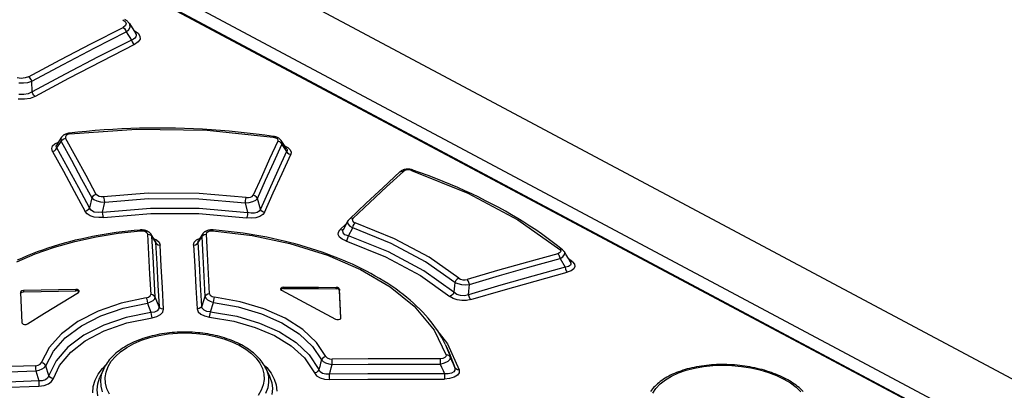
# Model space of a CAD drawing. Units: millimetres. Extents: x 0 to 841, y 0 to 594.
# Drawn here: x 704 to 734, y 204 to 215 of the extents above; entities that cross this region are included whole.
import ezdxf

# ---------------------------------------------------------------- set-up
doc = ezdxf.new("R2010")
doc.units = ezdxf.units.MM
doc.header["$LTSCALE"] = 46.255
doc.layers.get('0').update_dxf_attribs({"linetype": 'CONTINUOUS'})

msp = doc.modelspace()

# ---------------------------------------------------------------- linework, layer by layer
at = {"color": 7, "linetype": 'CONTINUOUS'}
for p, q in [((773.386, 183.452), (687.794, 229.016)), ((733.003, 203), (685.845, 228.105)), ((685.644, 227.797), (732.001, 203.119)), ((707.002, 215.274), (706.986, 215.283)), ((707.019, 215.263), (707.002, 215.274)), ((707.036, 215.252), (707.019, 215.263)), ((707.051, 215.24), (707.036, 215.252)), ((707.066, 215.229), (707.051, 215.24)), ((707.079, 215.217), (707.066, 215.229)), ((707.092, 215.204), (707.079, 215.217)), ((707.103, 215.192), (707.092, 215.204)), ((707.113, 215.179), (707.103, 215.192)), ((707.122, 215.167), (707.113, 215.179)), ((707.127, 215.16), (707.122, 215.167)), ((707.126, 215.161), (707.316, 214.865)), ((707.026, 214.903), (707.189, 214.65)), ((707.316, 214.865), (707.316, 214.865)), ((707.189, 214.65), (706.164, 214.129)), ((706.164, 214.129), (705.138, 213.594)), ((705.138, 213.594), (704.111, 213.045)), ((704.111, 213.045), (704.102, 213.376)), ((705.128, 211.728), (705.113, 211.721)), ((705.143, 211.735), (705.128, 211.728)), ((705.158, 211.742), (705.143, 211.735)), ((705.175, 211.747), (705.158, 211.742)), ((705.192, 211.753), (705.175, 211.747)), ((705.209, 211.757), (705.192, 211.753)), ((705.226, 211.761), (705.209, 211.757)), ((705.244, 211.764), (705.226, 211.761)), ((705.258, 211.766), (705.244, 211.764)), ((705.525, 211.796), (705.258, 211.765)), ((705.796, 211.823), (705.525, 211.796)), ((706.068, 211.848), (705.796, 211.823)), ((706.342, 211.869), (706.068, 211.848)), ((706.616, 211.887), (706.342, 211.869)), ((706.891, 211.901), (706.616, 211.887)), ((707.167, 211.912), (706.891, 211.901)), ((707.444, 211.921), (707.167, 211.912)), ((707.721, 211.926), (707.444, 211.921)), ((707.999, 211.927), (707.721, 211.926)), ((708.277, 211.926), (707.999, 211.927)), ((708.555, 211.921), (708.277, 211.926)), ((708.834, 211.913), (708.555, 211.921)), ((709.112, 211.903), (708.834, 211.913)), ((709.39, 211.888), (709.112, 211.903)), ((709.668, 211.871), (709.39, 211.888)), ((709.946, 211.851), (709.668, 211.871)), ((710.223, 211.828), (709.946, 211.851)), ((710.499, 211.802), (710.223, 211.828)), ((710.775, 211.772), (710.499, 211.802)), ((711.05, 211.74), (710.775, 211.772)), ((711.324, 211.705), (711.05, 211.74)), ((705.024, 211.64), (704.876, 211.417)), ((705.027, 211.645), (705.024, 211.64)), ((705.035, 211.656), (705.027, 211.645)), ((705.044, 211.666), (705.035, 211.656)), ((705.054, 211.676), (705.044, 211.666)), ((705.064, 211.686), (705.054, 211.676)), ((705.075, 211.695), (705.064, 211.686)), ((705.087, 211.704), (705.075, 211.695)), ((705.1, 211.713), (705.087, 211.704)), ((705.113, 211.721), (705.1, 211.713)), ((711.594, 211.667), (711.324, 211.705)), ((711.609, 211.665), (711.594, 211.667)), ((711.627, 211.662), (711.609, 211.665)), ((711.644, 211.658), (711.627, 211.662)), ((711.661, 211.653), (711.644, 211.658)), ((711.678, 211.648), (711.661, 211.653)), ((711.695, 211.642), (711.678, 211.648)), ((711.711, 211.635), (711.695, 211.642)), ((711.726, 211.628), (711.711, 211.635)), ((711.741, 211.621), (711.726, 211.628)), ((711.755, 211.612), (711.741, 211.621)), ((711.768, 211.603), (711.755, 211.612)), ((711.781, 211.594), (711.768, 211.603)), ((711.793, 211.584), (711.781, 211.594)), ((711.803, 211.574), (711.793, 211.584)), ((711.813, 211.564), (711.803, 211.574)), ((711.822, 211.554), (711.813, 211.564)), ((711.83, 211.543), (711.822, 211.554)), ((711.834, 211.537), (711.83, 211.543)), ((711.997, 211.293), (711.834, 211.537)), ((715.506, 210.568), (714.985, 210.09)), ((715.515, 210.576), (715.506, 210.568)), ((715.527, 210.586), (715.515, 210.576)), ((715.539, 210.594), (715.527, 210.586)), ((715.552, 210.603), (715.539, 210.594)), ((715.566, 210.611), (715.552, 210.603)), ((715.581, 210.618), (715.566, 210.611)), ((715.596, 210.624), (715.581, 210.618)), ((715.611, 210.63), (715.596, 210.624)), ((715.627, 210.635), (715.611, 210.63)), ((715.643, 210.64), (715.627, 210.635)), ((715.658, 210.644), (715.643, 210.64)), ((715.674, 210.647), (715.658, 210.644)), ((715.69, 210.649), (715.674, 210.647)), ((715.706, 210.651), (715.69, 210.649)), ((715.722, 210.653), (715.706, 210.651)), ((715.738, 210.654), (715.722, 210.653)), ((715.754, 210.654), (715.738, 210.654)), ((715.77, 210.654), (715.754, 210.654)), ((715.787, 210.653), (715.77, 210.654)), ((715.802, 210.651), (715.787, 210.653)), ((715.818, 210.65), (715.802, 210.651)), ((715.834, 210.647), (715.818, 210.65)), ((715.85, 210.644), (715.834, 210.647)), ((715.866, 210.641), (715.85, 210.644)), ((715.882, 210.637), (715.866, 210.641)), ((715.898, 210.632), (715.882, 210.637)), ((715.911, 210.628), (715.898, 210.632)), ((716.148, 210.544), (715.911, 210.628)), ((716.384, 210.457), (716.148, 210.544)), ((716.618, 210.367), (716.384, 210.457)), ((716.849, 210.276), (716.618, 210.367)), ((717.076, 210.182), (716.849, 210.276)), ((714.985, 210.09), (714.463, 209.603)), ((717.301, 210.086), (717.076, 210.182)), ((717.522, 209.987), (717.301, 210.086)), ((717.74, 209.887), (717.522, 209.987)), ((714.463, 209.603), (713.942, 209.11)), ((717.954, 209.785), (717.74, 209.887)), ((718.165, 209.68), (717.954, 209.785)), ((718.372, 209.574), (718.165, 209.68)), ((718.576, 209.465), (718.372, 209.574)), ((718.776, 209.355), (718.576, 209.465)), ((718.971, 209.243), (718.776, 209.355)), ((713.897, 209.053), (713.75, 208.781)), ((713.901, 209.06), (713.897, 209.053)), ((713.908, 209.071), (713.901, 209.06)), ((713.916, 209.081), (713.908, 209.071)), ((713.924, 209.092), (713.916, 209.081)), ((713.934, 209.102), (713.924, 209.092)), ((713.942, 209.11), (713.934, 209.102)), ((719.164, 209.129), (718.971, 209.243)), ((719.352, 209.013), (719.164, 209.129)), ((719.536, 208.896), (719.352, 209.013)), ((706.713, 208.692), (706.529, 208.665)), ((706.898, 208.716), (706.713, 208.692)), ((707.084, 208.737), (706.898, 208.716)), ((707.27, 208.756), (707.084, 208.737)), ((707.454, 208.772), (707.27, 208.756)), ((707.469, 208.773), (707.454, 208.772)), ((707.487, 208.774), (707.469, 208.773)), ((707.505, 208.774), (707.487, 208.774)), ((707.522, 208.773), (707.505, 208.774)), ((707.54, 208.772), (707.522, 208.773)), ((707.557, 208.77), (707.54, 208.772)), ((707.574, 208.768), (707.557, 208.77)), ((707.59, 208.765), (707.574, 208.768)), ((707.607, 208.762), (707.59, 208.765)), ((707.623, 208.757), (707.607, 208.762)), ((707.639, 208.752), (707.623, 208.757)), ((707.656, 208.747), (707.639, 208.752)), ((707.671, 208.741), (707.656, 208.747)), ((707.686, 208.734), (707.671, 208.741)), ((707.7, 208.726), (707.686, 208.734)), ((707.714, 208.719), (707.7, 208.726)), ((707.726, 208.71), (707.714, 208.719)), ((707.739, 208.702), (707.726, 208.71)), ((707.75, 208.692), (707.739, 208.702)), ((707.761, 208.682), (707.75, 208.692)), ((707.772, 208.672), (707.761, 208.682)), ((709.424, 208.683), (709.415, 208.673)), ((709.435, 208.693), (709.424, 208.683)), ((709.446, 208.702), (709.435, 208.693)), ((709.458, 208.711), (709.446, 208.702)), ((709.47, 208.719), (709.458, 208.711)), ((709.483, 208.727), (709.47, 208.719)), ((709.497, 208.734), (709.483, 208.727)), ((709.511, 208.741), (709.497, 208.734)), ((709.527, 208.748), (709.511, 208.741)), ((709.542, 208.753), (709.527, 208.748)), ((709.558, 208.758), (709.542, 208.753)), ((709.574, 208.763), (709.558, 208.758)), ((709.59, 208.766), (709.574, 208.763)), ((709.607, 208.769), (709.59, 208.766)), ((709.624, 208.772), (709.607, 208.769)), ((709.641, 208.773), (709.624, 208.772)), ((709.658, 208.774), (709.641, 208.773)), ((709.675, 208.775), (709.658, 208.774)), ((709.692, 208.775), (709.675, 208.775)), ((709.709, 208.775), (709.692, 208.775)), ((709.724, 208.774), (709.709, 208.775)), ((709.908, 208.758), (709.724, 208.774)), ((710.094, 208.74), (709.908, 208.758)), ((710.28, 208.72), (710.094, 208.74)), ((710.466, 208.697), (710.28, 208.72)), ((710.651, 208.672), (710.466, 208.697)), ((719.716, 208.777), (719.536, 208.896)), ((719.891, 208.656), (719.716, 208.777)), ((705.274, 208.409), (705.102, 208.362)), ((705.448, 208.453), (705.274, 208.409)), ((705.624, 208.494), (705.448, 208.453)), ((705.803, 208.534), (705.624, 208.494)), ((705.982, 208.57), (705.803, 208.534)), ((706.163, 208.605), (705.982, 208.57)), ((706.346, 208.636), (706.163, 208.605)), ((706.529, 208.665), (706.346, 208.636)), ((707.781, 208.661), (707.772, 208.672)), ((707.789, 208.651), (707.781, 208.661)), ((707.797, 208.639), (707.789, 208.651)), ((707.8, 208.635), (707.797, 208.639)), ((707.923, 208.436), (707.8, 208.634)), ((709.39, 208.64), (709.271, 208.446)), ((709.398, 208.652), (709.39, 208.64)), ((709.406, 208.662), (709.398, 208.652)), ((709.415, 208.673), (709.406, 208.662)), ((710.835, 208.644), (710.651, 208.672)), ((711.018, 208.614), (710.835, 208.644)), ((711.201, 208.582), (711.018, 208.614)), ((711.382, 208.547), (711.201, 208.582)), ((711.562, 208.511), (711.382, 208.547)), ((711.74, 208.472), (711.562, 208.511)), ((711.917, 208.431), (711.74, 208.472)), ((712.091, 208.388), (711.917, 208.431)), ((712.265, 208.342), (712.091, 208.388)), ((720.063, 208.533), (719.891, 208.656)), ((720.23, 208.409), (720.063, 208.533)), ((720.393, 208.283), (720.23, 208.409)), ((704.274, 208.095), (704.115, 208.034)), ((704.435, 208.153), (704.274, 208.095)), ((704.599, 208.209), (704.435, 208.153)), ((704.764, 208.262), (704.599, 208.209)), ((704.932, 208.314), (704.764, 208.262)), ((705.102, 208.362), (704.932, 208.314)), ((712.436, 208.295), (712.265, 208.342)), ((712.606, 208.246), (712.436, 208.295)), ((712.773, 208.194), (712.606, 208.246)), ((712.939, 208.14), (712.773, 208.194)), ((713.103, 208.085), (712.939, 208.14)), ((713.265, 208.027), (713.103, 208.085)), ((720.549, 208.158), (720.393, 208.283)), ((720.558, 208.15), (720.549, 208.158)), ((720.569, 208.14), (720.558, 208.15)), ((720.578, 208.13), (720.569, 208.14)), ((720.587, 208.12), (720.578, 208.13)), ((720.595, 208.109), (720.587, 208.12)), ((720.602, 208.099), (720.595, 208.109)), ((720.606, 208.092), (720.602, 208.099)), ((720.657, 208.006), (720.606, 208.092)), ((703.804, 207.906), (703.652, 207.838)), ((703.958, 207.971), (703.804, 207.906)), ((704.115, 208.034), (703.958, 207.971)), ((713.424, 207.968), (713.265, 208.027)), ((713.582, 207.906), (713.424, 207.968)), ((713.736, 207.843), (713.582, 207.906)), ((713.889, 207.778), (713.736, 207.843)), ((714.038, 207.711), (713.889, 207.778)), ((720.727, 207.887), (720.657, 208.006)), ((720.79, 207.78), (720.727, 207.887)), ((714.185, 207.642), (714.038, 207.711)), ((714.33, 207.571), (714.185, 207.642)), ((714.471, 207.499), (714.33, 207.571)), ((714.61, 207.425), (714.471, 207.499)), ((714.746, 207.349), (714.61, 207.425)), ((714.879, 207.272), (714.746, 207.349)), ((715.008, 207.193), (714.879, 207.272)), ((715.135, 207.113), (715.008, 207.193)), ((703.762, 206.868), (703.75, 206.841)), ((703.797, 206.89), (703.762, 206.868)), ((703.762, 206.827), (703.797, 206.849)), ((703.846, 206.899), (703.797, 206.89)), ((703.797, 206.849), (703.847, 206.858)), ((704.388, 206.911), (703.846, 206.899)), ((703.847, 206.858), (704.389, 206.87)), ((704.93, 206.924), (704.388, 206.911)), ((704.389, 206.87), (704.931, 206.883)), ((705.472, 206.934), (704.93, 206.924)), ((704.931, 206.883), (705.472, 206.893)), ((705.498, 206.933), (705.472, 206.934)), ((705.498, 206.892), (705.472, 206.893)), ((705.522, 206.928), (705.498, 206.933)), ((705.523, 206.887), (705.498, 206.892)), ((705.544, 206.919), (705.522, 206.928)), ((705.544, 206.878), (705.523, 206.887)), ((705.571, 206.894), (705.544, 206.919)), ((705.566, 206.858), (705.544, 206.878)), ((705.548, 206.839), (705.572, 206.865)), ((705.575, 206.878), (705.571, 206.894)), ((705.572, 206.865), (705.575, 206.878)), ((711.825, 206.977), (711.808, 206.953)), ((711.808, 206.953), (711.808, 206.946)), ((711.808, 206.946), (711.813, 206.928)), ((711.813, 206.928), (711.839, 206.906)), ((711.825, 206.936), (711.817, 206.924)), ((711.859, 206.994), (711.825, 206.977)), ((711.86, 206.953), (711.825, 206.936)), ((711.839, 206.906), (713.514, 206.014)), ((711.904, 207), (711.859, 206.994)), ((711.905, 206.959), (711.86, 206.953)), ((711.904, 207), (712.446, 207)), ((711.905, 206.959), (712.447, 206.959)), ((712.446, 207), (712.988, 206.999)), ((712.447, 206.959), (712.989, 206.958)), ((712.988, 206.999), (713.53, 206.997)), ((712.989, 206.958), (713.531, 206.956)), ((713.556, 206.995), (713.53, 206.997)), ((713.557, 206.954), (713.531, 206.956)), ((713.581, 206.99), (713.556, 206.995)), ((713.581, 206.949), (713.557, 206.954)), ((713.602, 206.981), (713.581, 206.99)), ((713.602, 206.94), (713.581, 206.949)), ((713.619, 206.969), (713.602, 206.981)), ((713.619, 206.928), (713.602, 206.94)), ((713.629, 206.956), (713.619, 206.969)), ((713.63, 206.915), (713.619, 206.928)), ((713.633, 206.942), (713.629, 206.956)), ((713.634, 206.901), (713.63, 206.915)), ((713.683, 206.053), (713.633, 206.942)), ((713.681, 206.048), (713.634, 206.901)), ((715.258, 207.031), (715.135, 207.113)), ((715.378, 206.948), (715.258, 207.031)), ((715.495, 206.863), (715.378, 206.948)), ((715.608, 206.777), (715.495, 206.863)), ((703.75, 206.841), (703.75, 206.839)), ((703.75, 206.839), (703.799, 205.903)), ((703.751, 206.803), (703.762, 206.827)), ((705.023, 206.518), (705.548, 206.839)), ((715.718, 206.689), (715.608, 206.777)), ((715.825, 206.6), (715.718, 206.689)), ((715.928, 206.51), (715.825, 206.6)), ((704.497, 206.195), (705.023, 206.518)), ((716.027, 206.418), (715.928, 206.51)), ((716.122, 206.326), (716.027, 206.418)), ((716.214, 206.232), (716.122, 206.326)), ((703.972, 205.867), (704.497, 206.195)), ((713.514, 206.014), (713.555, 206.001)), ((713.555, 206.001), (713.601, 205.999)), ((713.601, 205.999), (713.644, 206.009)), ((713.644, 206.009), (713.673, 206.028)), ((713.673, 206.028), (713.683, 206.052)), ((713.683, 206.052), (713.683, 206.053)), ((716.301, 206.137), (716.214, 206.232)), ((716.385, 206.042), (716.301, 206.137)), ((716.465, 205.945), (716.385, 206.042)), ((716.541, 205.847), (716.465, 205.945)), ((703.799, 205.903), (703.803, 205.888)), ((703.803, 205.888), (703.814, 205.875)), ((703.814, 205.875), (703.831, 205.863)), ((703.831, 205.863), (703.876, 205.849)), ((703.876, 205.849), (703.928, 205.851)), ((703.928, 205.851), (703.972, 205.867)), ((716.613, 205.749), (716.541, 205.847)), ((716.681, 205.649), (716.613, 205.749)), ((716.745, 205.549), (716.681, 205.649)), ((707.34, 205.335), (707.276, 205.308)), ((707.406, 205.362), (707.34, 205.335)), ((707.474, 205.388), (707.406, 205.362)), ((707.543, 205.412), (707.474, 205.388)), ((707.613, 205.435), (707.543, 205.412)), ((707.685, 205.456), (707.613, 205.435)), ((707.757, 205.477), (707.685, 205.456)), ((707.831, 205.496), (707.757, 205.477)), ((707.906, 205.513), (707.831, 205.496)), ((707.982, 205.53), (707.906, 205.513)), ((708.059, 205.545), (707.982, 205.53)), ((708.136, 205.558), (708.059, 205.545)), ((708.214, 205.57), (708.136, 205.558)), ((708.292, 205.581), (708.214, 205.57)), ((708.37, 205.59), (708.292, 205.581)), ((708.448, 205.598), (708.37, 205.59)), ((708.527, 205.604), (708.448, 205.598)), ((708.606, 205.609), (708.527, 205.604)), ((708.685, 205.612), (708.606, 205.609)), ((708.765, 205.614), (708.685, 205.612)), ((708.844, 205.615), (708.765, 205.614)), ((708.924, 205.614), (708.844, 205.615)), ((709.004, 205.612), (708.924, 205.614)), ((709.084, 205.608), (709.004, 205.612)), ((709.164, 205.603), (709.084, 205.608)), ((709.243, 205.596), (709.164, 205.603)), ((709.322, 205.588), (709.243, 205.596)), ((709.4, 205.579), (709.322, 205.588)), ((709.478, 205.568), (709.4, 205.579)), ((709.555, 205.556), (709.478, 205.568)), ((709.631, 205.543), (709.555, 205.556)), ((709.706, 205.528), (709.631, 205.543)), ((709.782, 205.512), (709.706, 205.528)), ((709.856, 205.494), (709.782, 205.512)), ((709.93, 205.475), (709.856, 205.494)), ((710.003, 205.455), (709.93, 205.475)), ((710.075, 205.433), (710.003, 205.455)), ((710.145, 205.41), (710.075, 205.433)), ((710.214, 205.386), (710.145, 205.41)), ((710.282, 205.361), (710.214, 205.386)), ((710.348, 205.334), (710.282, 205.361)), ((710.413, 205.307), (710.348, 205.334)), ((716.805, 205.448), (716.745, 205.549)), ((716.861, 205.346), (716.805, 205.448)), ((716.912, 205.244), (716.861, 205.346)), ((706.808, 205.038), (706.758, 204.999)), ((706.861, 205.075), (706.808, 205.038)), ((706.915, 205.112), (706.861, 205.075)), ((706.972, 205.148), (706.915, 205.112)), ((707.03, 205.182), (706.972, 205.148)), ((707.089, 205.216), (707.03, 205.182)), ((707.15, 205.248), (707.089, 205.216)), ((707.213, 205.278), (707.15, 205.248)), ((707.276, 205.308), (707.213, 205.278)), ((710.476, 205.278), (710.413, 205.307)), ((710.538, 205.248), (710.476, 205.278)), ((710.597, 205.217), (710.538, 205.248)), ((710.655, 205.185), (710.597, 205.217)), ((710.713, 205.152), (710.655, 205.185)), ((710.768, 205.117), (710.713, 205.152)), ((710.822, 205.082), (710.768, 205.117)), ((710.873, 205.045), (710.822, 205.082)), ((710.922, 205.008), (710.873, 205.045)), ((716.912, 205.244), (717.039, 204.976)), ((706.503, 204.751), (706.468, 204.706)), ((706.54, 204.794), (706.503, 204.751)), ((706.579, 204.836), (706.54, 204.794)), ((706.62, 204.878), (706.579, 204.836)), ((706.664, 204.919), (706.62, 204.878)), ((706.71, 204.959), (706.664, 204.919)), ((706.758, 204.999), (706.71, 204.959)), ((710.97, 204.97), (710.922, 205.008)), ((711.015, 204.931), (710.97, 204.97)), ((711.059, 204.891), (711.015, 204.931)), ((711.1, 204.85), (711.059, 204.891)), ((711.14, 204.809), (711.1, 204.85)), ((711.177, 204.766), (711.14, 204.809)), ((711.212, 204.723), (711.177, 204.766)), ((711.244, 204.68), (711.212, 204.723)), ((706.32, 204.459), (706.215, 204.224)), ((706.328, 204.477), (706.32, 204.459)), ((706.352, 204.524), (706.328, 204.477)), ((706.377, 204.57), (706.352, 204.524)), ((706.405, 204.616), (706.377, 204.57)), ((706.435, 204.662), (706.405, 204.616)), ((706.468, 204.706), (706.435, 204.662)), ((711.275, 204.636), (711.244, 204.68)), ((711.302, 204.591), (711.275, 204.636)), ((711.327, 204.547), (711.302, 204.591)), ((711.35, 204.502), (711.327, 204.547)), ((711.465, 204.26), (711.35, 204.502)), ((724.209, 204.409), (724.144, 204.386)), ((724.276, 204.431), (724.209, 204.409)), ((724.344, 204.452), (724.276, 204.431)), ((724.413, 204.472), (724.344, 204.452)), ((724.483, 204.49), (724.413, 204.472)), ((724.555, 204.507), (724.483, 204.49)), ((724.628, 204.523), (724.555, 204.507)), ((724.702, 204.538), (724.628, 204.523)), ((724.777, 204.551), (724.702, 204.538)), ((724.854, 204.563), (724.777, 204.551)), ((724.931, 204.574), (724.854, 204.563)), ((725.008, 204.583), (724.931, 204.574)), ((725.086, 204.591), (725.008, 204.583)), ((725.164, 204.598), (725.086, 204.591)), ((725.242, 204.603), (725.164, 204.598)), ((725.321, 204.607), (725.242, 204.603)), ((725.4, 204.609), (725.321, 204.607)), ((725.479, 204.61), (725.4, 204.609)), ((725.558, 204.61), (725.479, 204.61)), ((725.637, 204.609), (725.558, 204.61)), ((725.717, 204.606), (725.637, 204.609)), ((725.797, 204.602), (725.717, 204.606)), ((725.877, 204.596), (725.797, 204.602)), ((725.957, 204.589), (725.877, 204.596)), ((726.037, 204.581), (725.957, 204.589)), ((726.116, 204.572), (726.037, 204.581)), ((726.195, 204.561), (726.116, 204.572)), ((726.273, 204.549), (726.195, 204.561)), ((726.351, 204.536), (726.273, 204.549)), ((726.428, 204.522), (726.351, 204.536)), ((726.504, 204.506), (726.428, 204.522)), ((726.58, 204.489), (726.504, 204.506)), ((726.655, 204.471), (726.58, 204.489)), ((726.729, 204.452), (726.655, 204.471)), ((726.803, 204.431), (726.729, 204.452)), ((726.875, 204.409), (726.803, 204.431)), ((726.947, 204.386), (726.875, 204.409)), ((723.625, 204.119), (723.576, 204.084)), ((723.675, 204.153), (723.625, 204.119)), ((723.728, 204.186), (723.675, 204.153)), ((723.782, 204.218), (723.728, 204.186)), ((723.839, 204.249), (723.782, 204.218)), ((723.897, 204.279), (723.839, 204.249)), ((723.956, 204.308), (723.897, 204.279)), ((724.017, 204.335), (723.956, 204.308)), ((724.08, 204.361), (724.017, 204.335)), ((724.144, 204.386), (724.08, 204.361)), ((727.017, 204.362), (726.947, 204.386)), ((727.086, 204.337), (727.017, 204.362)), ((727.154, 204.311), (727.086, 204.337)), ((727.219, 204.284), (727.154, 204.311)), ((727.284, 204.256), (727.219, 204.284)), ((727.347, 204.227), (727.284, 204.256)), ((727.409, 204.197), (727.347, 204.227)), ((727.468, 204.166), (727.409, 204.197)), ((727.524, 204.135), (727.468, 204.166)), ((727.58, 204.103), (727.524, 204.135)), ((727.634, 204.07), (727.58, 204.103)), ((723.301, 203.815), (723.271, 203.774)), ((723.333, 203.856), (723.301, 203.815)), ((723.368, 203.896), (723.333, 203.856)), ((723.405, 203.935), (723.368, 203.896)), ((723.444, 203.974), (723.405, 203.935)), ((723.486, 204.011), (723.444, 203.974)), ((723.53, 204.048), (723.486, 204.011)), ((723.576, 204.084), (723.53, 204.048)), ((727.686, 204.036), (727.634, 204.07)), ((727.736, 204.002), (727.686, 204.036)), ((727.784, 203.967), (727.736, 204.002)), ((727.831, 203.931), (727.784, 203.967)), ((727.875, 203.895), (727.831, 203.931)), ((727.918, 203.857), (727.875, 203.895)), ((727.959, 203.819), (727.918, 203.857)), ((727.999, 203.779), (727.959, 203.819))]:
    msp.add_line(p, q, dxfattribs=at)
at = {"color": 9, "linetype": 'CONTINUOUS'}
for p, q in [((731.961, 203.117), (685.604, 227.795)), ((706.924, 215.279), (706.999, 215.221)), ((707.002, 215.097), (706.929, 215.042)), ((706.999, 215.221), (707.025, 215.159)), ((707.025, 215.159), (707.002, 215.097)), ((707.142, 215.129), (707.127, 215.16)), ((707.146, 215.053), (707.142, 215.129)), ((705.955, 214.545), (706.929, 215.042)), ((706.052, 214.406), (707.026, 214.903)), ((706.929, 215.042), (706.972, 215.009)), ((706.972, 215.009), (707.006, 214.96)), ((707.006, 214.96), (707.026, 214.903)), ((707.027, 214.903), (707.108, 214.977)), ((707.108, 214.977), (707.146, 215.053)), ((707.275, 214.949), (707.255, 214.96)), ((707.275, 214.949), (707.264, 214.946)), ((707.275, 214.949), (707.394, 214.865)), ((707.316, 214.865), (707.32, 214.857)), ((707.32, 214.857), (707.336, 214.819)), ((707.338, 214.781), (707.325, 214.744)), ((707.336, 214.819), (707.338, 214.781)), ((707.394, 214.865), (707.455, 214.774)), ((704.979, 214.036), (705.955, 214.545)), ((707.286, 214.511), (706.261, 213.99)), ((707.252, 214.678), (707.189, 214.65)), ((707.189, 214.65), (707.209, 214.594)), ((707.209, 214.594), (707.243, 214.545)), ((707.243, 214.545), (707.286, 214.511)), ((707.297, 214.71), (707.252, 214.678)), ((707.4, 214.591), (707.286, 214.511)), ((707.325, 214.744), (707.297, 214.71)), ((707.457, 214.679), (707.4, 214.591)), ((707.455, 214.774), (707.457, 214.679)), ((705.078, 213.897), (706.052, 214.406)), ((704.003, 213.514), (704.979, 214.036)), ((704.102, 213.376), (705.078, 213.897)), ((706.261, 213.99), (705.236, 213.455)), ((703.772, 213.464), (703.646, 213.48)), ((703.7, 213.321), (703.847, 213.321)), ((703.895, 213.476), (703.772, 213.464)), ((703.847, 213.321), (703.984, 213.34)), ((704.003, 213.514), (703.895, 213.476)), ((703.984, 213.34), (704.102, 213.376)), ((704.046, 213.48), (704.003, 213.514)), ((704.081, 213.432), (704.046, 213.48)), ((704.102, 213.376), (704.081, 213.432)), ((705.236, 213.455), (704.21, 212.907)), ((703.852, 212.962), (703.705, 212.966)), ((703.989, 212.988), (703.852, 212.962)), ((704.111, 213.045), (703.989, 212.988)), ((704.132, 212.989), (704.111, 213.044)), ((704.167, 212.94), (704.132, 212.989)), ((703.875, 212.817), (703.685, 212.82)), ((704.055, 212.846), (703.875, 212.817)), ((704.21, 212.907), (704.055, 212.846)), ((704.21, 212.907), (704.167, 212.94)), ((705.213, 211.726), (705.164, 211.697)), ((705.28, 211.743), (705.213, 211.726)), ((705.265, 211.764), (705.258, 211.765)), ((705.28, 211.743), (705.265, 211.764)), ((705.28, 211.743), (707.346, 211.894)), ((707.346, 211.894), (709.534, 211.858)), ((709.534, 211.858), (711.581, 211.647)), ((704.746, 211.372), (704.819, 211.443)), ((704.819, 211.443), (704.926, 211.493)), ((704.882, 211.314), (705.011, 211.509)), ((705.024, 211.64), (705.004, 211.593)), ((705.004, 211.593), (705.011, 211.509)), ((705.011, 211.509), (705.042, 211.558)), ((705.011, 211.509), (705.329, 210.93)), ((705.042, 211.558), (705.091, 211.596)), ((705.091, 211.596), (705.151, 211.616)), ((705.164, 211.697), (705.143, 211.658)), ((705.143, 211.658), (705.151, 211.616)), ((705.467, 211.037), (705.151, 211.616)), ((711.722, 211.524), (711.469, 210.971)), ((711.591, 211.666), (711.58, 211.647)), ((711.581, 211.647), (711.651, 211.628)), ((711.594, 211.667), (711.591, 211.666)), ((711.599, 210.87), (711.852, 211.423)), ((711.651, 211.628), (711.701, 211.6)), ((711.701, 211.6), (711.725, 211.564)), ((711.725, 211.564), (711.722, 211.524)), ((711.722, 211.524), (711.777, 211.506)), ((711.777, 211.506), (711.822, 211.47)), ((711.822, 211.47), (711.852, 211.423)), ((711.851, 211.504), (711.834, 211.537)), ((711.852, 211.423), (711.851, 211.504)), ((711.852, 211.423), (711.996, 211.206)), ((704.72, 211.292), (704.746, 211.372)), ((704.743, 211.206), (704.72, 211.292)), ((704.743, 211.207), (704.801, 211.226)), ((704.743, 211.206), (705.08, 210.589)), ((704.801, 211.226), (704.85, 211.263)), ((704.85, 211.263), (704.882, 211.314)), ((704.861, 211.368), (704.876, 211.417)), ((704.882, 211.314), (704.861, 211.368)), ((705.22, 210.697), (704.882, 211.314)), ((711.996, 211.206), (711.726, 210.617)), ((711.951, 211.362), (712.032, 211.324)), ((712.01, 211.234), (711.996, 211.206)), ((711.996, 211.206), (712.025, 211.16)), ((711.997, 211.293), (712, 211.287)), ((712, 211.287), (712.01, 211.261)), ((712.01, 211.261), (712.01, 211.234)), ((712.025, 211.16), (712.071, 211.124)), ((712.032, 211.324), (712.108, 211.257)), ((712.071, 211.124), (712.126, 211.105)), ((712.108, 211.257), (712.139, 211.183)), ((712.139, 211.183), (712.126, 211.105)), ((705.329, 210.93), (705.645, 210.349)), ((705.783, 210.456), (705.467, 211.037)), ((711.469, 210.971), (711.215, 210.411)), ((711.347, 210.311), (711.599, 210.87)), ((711.856, 210.516), (712.126, 211.105)), ((705.08, 210.589), (705.417, 209.97)), ((705.556, 210.078), (705.22, 210.697)), ((711.726, 210.617), (711.455, 210.02)), ((711.586, 209.92), (711.856, 210.516)), ((715.094, 210.107), (715.615, 210.586)), ((715.506, 210.568), (715.515, 210.576)), ((715.515, 210.576), (715.561, 210.592)), ((715.561, 210.592), (715.615, 210.586)), ((715.665, 210.615), (715.615, 210.586)), ((715.729, 210.631), (715.665, 210.615)), ((715.801, 210.63), (715.729, 210.631)), ((715.871, 210.615), (715.801, 210.63)), ((715.871, 210.615), (715.897, 210.629)), ((715.871, 210.615), (717.615, 209.912)), ((715.897, 210.629), (715.911, 210.628)), ((705.645, 210.349), (705.962, 209.766)), ((706.1, 209.873), (705.783, 210.456)), ((711.215, 210.411), (710.962, 209.847)), ((711.094, 209.746), (711.347, 210.311)), ((705.417, 209.97), (705.754, 209.349)), ((705.892, 209.456), (705.556, 210.078)), ((707.712, 209.911), (706.328, 209.798)), ((709.293, 209.905), (707.712, 209.911)), ((710.741, 209.778), (709.293, 209.905)), ((711.455, 210.02), (711.184, 209.418)), ((711.316, 209.317), (711.586, 209.92)), ((714.573, 209.622), (715.094, 210.107)), ((717.615, 209.912), (719.158, 209.091)), ((705.962, 209.766), (705.892, 209.456)), ((705.993, 209.817), (705.961, 209.766)), ((705.961, 209.766), (706.023, 209.715)), ((706.042, 209.854), (705.993, 209.817)), ((706.023, 209.715), (706.119, 209.673)), ((706.1, 209.873), (706.042, 209.854)), ((706.134, 209.837), (706.1, 209.873)), ((706.119, 209.673), (706.236, 209.646)), ((706.187, 209.811), (706.134, 209.837)), ((706.253, 209.797), (706.187, 209.811)), ((706.236, 209.646), (706.361, 209.637)), ((706.328, 209.798), (706.253, 209.797)), ((706.294, 209.324), (706.361, 209.637)), ((706.342, 209.755), (706.328, 209.798)), ((706.354, 209.698), (706.342, 209.755)), ((706.361, 209.637), (706.354, 209.698)), ((706.361, 209.637), (707.722, 209.747)), ((707.722, 209.747), (709.28, 209.74)), ((709.28, 209.74), (710.711, 209.614)), ((710.718, 209.677), (710.711, 209.614)), ((710.711, 209.614), (710.837, 209.625)), ((710.711, 209.614), (710.791, 209.311)), ((710.729, 209.735), (710.718, 209.677)), ((710.741, 209.778), (710.729, 209.735)), ((710.741, 209.778), (710.816, 209.776)), ((710.816, 209.776), (710.883, 209.788)), ((710.837, 209.625), (710.951, 209.654)), ((710.883, 209.788), (710.933, 209.813)), ((710.933, 209.813), (710.962, 209.847)), ((710.951, 209.654), (711.041, 209.696)), ((711.018, 209.828), (710.962, 209.847)), ((711.064, 209.792), (711.018, 209.828)), ((711.041, 209.696), (711.094, 209.746)), ((711.094, 209.746), (711.064, 209.792)), ((711.184, 209.418), (711.094, 209.746)), ((714.051, 209.129), (714.573, 209.622)), ((705.813, 209.37), (705.754, 209.349)), ((705.816, 209.275), (705.754, 209.349)), ((705.862, 209.407), (705.813, 209.37)), ((705.892, 209.456), (705.862, 209.407)), ((705.948, 209.38), (705.892, 209.456)), ((706.04, 209.329), (705.948, 209.38)), ((706.159, 209.309), (706.04, 209.329)), ((706.294, 209.324), (706.159, 209.309)), ((706.294, 209.324), (707.777, 209.45)), ((706.301, 209.263), (706.294, 209.324)), ((706.328, 209.163), (707.793, 209.286)), ((707.777, 209.45), (709.285, 209.445)), ((707.793, 209.286), (709.279, 209.28)), ((709.285, 209.445), (710.791, 209.311)), ((710.791, 209.311), (710.783, 209.248)), ((710.902, 209.292), (710.791, 209.311)), ((710.999, 209.294), (710.902, 209.292)), ((711.084, 209.318), (710.999, 209.294)), ((711.147, 209.359), (711.084, 209.318)), ((711.184, 209.418), (711.147, 209.359)), ((711.214, 209.37), (711.184, 209.418)), ((711.261, 209.335), (711.214, 209.37)), ((711.316, 209.317), (711.261, 209.335)), ((711.316, 209.317), (711.262, 209.247)), ((705.914, 209.215), (705.816, 209.275)), ((706.04, 209.174), (705.914, 209.215)), ((706.181, 209.157), (706.04, 209.174)), ((706.328, 209.163), (706.181, 209.157)), ((706.313, 209.206), (706.301, 209.263)), ((706.328, 209.163), (706.313, 209.206)), ((709.279, 209.28), (710.759, 209.147)), ((710.772, 209.19), (710.759, 209.147)), ((710.908, 209.138), (710.759, 209.147)), ((710.783, 209.248), (710.772, 209.19)), ((711.048, 209.153), (710.908, 209.138)), ((711.171, 209.191), (711.048, 209.153)), ((711.262, 209.247), (711.171, 209.191)), ((713.897, 209.052), (713.888, 209.028)), ((713.888, 209.028), (713.899, 208.963)), ((713.953, 209.119), (713.942, 209.11)), ((713.998, 209.135), (713.953, 209.119)), ((714.051, 209.129), (713.998, 209.135)), ((714.051, 209.129), (714.029, 209.093)), ((714.029, 209.093), (714.035, 209.055)), ((714.035, 209.055), (714.068, 209.019)), ((714.068, 209.019), (714.123, 208.992)), ((714.09, 208.952), (714.123, 208.992)), ((715.336, 208.501), (714.123, 208.992)), ((719.158, 209.091), (720.463, 208.17)), ((706.099, 208.564), (706.778, 208.674)), ((706.778, 208.674), (707.469, 208.748)), ((707.454, 208.772), (707.459, 208.77)), ((707.459, 208.77), (707.469, 208.748)), ((707.469, 208.748), (707.553, 208.745)), ((707.553, 208.745), (707.621, 208.725)), ((707.621, 208.725), (707.667, 208.691)), ((707.667, 208.691), (707.686, 208.647)), ((709.511, 208.647), (709.526, 208.693)), ((709.526, 208.693), (709.57, 208.727)), ((709.57, 208.727), (709.636, 208.747)), ((709.636, 208.747), (709.716, 208.75)), ((709.716, 208.75), (709.722, 208.771)), ((709.716, 208.75), (710.928, 208.604)), ((709.722, 208.771), (709.724, 208.774)), ((713.598, 208.63), (713.604, 208.706)), ((713.604, 208.706), (713.652, 208.777)), ((713.848, 208.962), (713.652, 208.777)), ((713.707, 208.771), (713.653, 208.777)), ((713.752, 208.787), (713.707, 208.771)), ((713.739, 208.752), (713.75, 208.781)), ((713.747, 208.685), (713.739, 208.752)), ((713.806, 208.627), (713.747, 208.685)), ((713.755, 208.789), (713.752, 208.787)), ((713.899, 208.963), (713.954, 208.896)), ((713.914, 208.588), (714.045, 208.837)), ((713.954, 208.896), (714.045, 208.837)), ((714.045, 208.837), (714.063, 208.897)), ((715.24, 208.353), (714.045, 208.837)), ((714.063, 208.897), (714.09, 208.952)), ((704.806, 208.242), (705.44, 208.42)), ((705.44, 208.42), (706.099, 208.564)), ((707.686, 208.647), (707.744, 208.637)), ((707.686, 208.647), (707.72, 208.027)), ((707.744, 208.637), (707.792, 208.61)), ((707.792, 208.61), (707.824, 208.568)), ((707.824, 208.568), (707.8, 208.634)), ((707.824, 208.568), (707.937, 208.386)), ((707.859, 207.948), (707.824, 208.568)), ((707.875, 208.514), (707.97, 208.468)), ((707.923, 208.436), (707.932, 208.418)), ((707.932, 208.418), (707.937, 208.386)), ((707.937, 208.386), (707.968, 208.345)), ((707.937, 208.386), (707.973, 207.728)), ((707.97, 208.468), (708.046, 208.393)), ((708.046, 208.393), (708.075, 208.307)), ((709.114, 208.301), (709.136, 208.392)), ((709.136, 208.392), (709.206, 208.469)), ((709.206, 208.469), (709.319, 208.525)), ((709.226, 208.342), (709.259, 208.387)), ((709.259, 208.387), (709.366, 208.561)), ((709.259, 208.387), (709.26, 208.42)), ((709.295, 207.736), (709.259, 208.387)), ((709.26, 208.42), (709.271, 208.446)), ((709.386, 208.633), (709.366, 208.561)), ((709.366, 208.561), (709.398, 208.605)), ((709.366, 208.561), (709.4, 207.948)), ((709.39, 208.64), (709.386, 208.633)), ((709.398, 208.605), (709.448, 208.636)), ((709.448, 208.636), (709.511, 208.647)), ((709.544, 208.034), (709.511, 208.647)), ((710.928, 208.604), (712.097, 208.359)), ((713.638, 208.554), (713.598, 208.63)), ((713.719, 208.487), (713.638, 208.554)), ((713.838, 208.433), (713.719, 208.487)), ((713.914, 208.588), (713.806, 208.627)), ((713.838, 208.433), (713.87, 208.472)), ((713.838, 208.433), (715.06, 207.944)), ((713.87, 208.472), (713.897, 208.527)), ((713.897, 208.527), (713.914, 208.588)), ((715.155, 208.093), (713.914, 208.588)), ((716.414, 207.927), (715.336, 208.501)), ((704.203, 208.031), (704.806, 208.242)), ((707.968, 208.345), (708.016, 208.317)), ((708.016, 208.317), (708.075, 208.307)), ((708.111, 207.649), (708.075, 208.307)), ((709.114, 208.301), (709.175, 208.312)), ((709.114, 208.301), (709.151, 207.65)), ((709.175, 208.312), (709.226, 208.342)), ((712.097, 208.359), (713.267, 207.995)), ((716.253, 207.508), (715.155, 208.093)), ((716.303, 207.787), (715.24, 208.353)), ((720.458, 208.064), (720.399, 208.039)), ((720.489, 208.097), (720.458, 208.064)), ((720.508, 208.175), (720.462, 208.17)), ((720.463, 208.17), (720.491, 208.133)), ((720.491, 208.133), (720.489, 208.097)), ((720.545, 208.16), (720.508, 208.175)), ((720.549, 208.158), (720.545, 208.16)), ((720.614, 208.076), (720.606, 208.092)), ((720.611, 208.011), (720.614, 208.076)), ((703.636, 207.789), (704.203, 208.031)), ((707.72, 208.027), (707.754, 207.403)), ((707.893, 207.325), (707.859, 207.948)), ((709.4, 207.948), (709.434, 207.332)), ((709.578, 207.418), (709.544, 208.034)), ((713.267, 207.995), (714.289, 207.552)), ((715.06, 207.944), (716.142, 207.368)), ((717.211, 207.151), (716.303, 207.787)), ((717.335, 207.282), (716.414, 207.927)), ((719.464, 207.781), (718.529, 207.516)), ((720.399, 208.039), (719.464, 207.781)), ((719.534, 207.628), (720.469, 207.886)), ((720.399, 208.039), (720.43, 208.001)), ((720.43, 208.001), (720.455, 207.947)), ((720.455, 207.947), (720.469, 207.886)), ((720.469, 207.886), (720.561, 207.945)), ((720.469, 207.886), (720.626, 207.619)), ((720.561, 207.945), (720.611, 208.011)), ((720.854, 207.791), (720.732, 207.878)), ((720.809, 207.787), (720.779, 207.798)), ((720.79, 207.78), (720.796, 207.768)), ((720.796, 207.768), (720.805, 207.738)), ((720.854, 207.791), (720.809, 207.787)), ((720.854, 207.791), (720.916, 207.717)), ((707.973, 207.728), (708.009, 207.065)), ((708.148, 206.987), (708.111, 207.649)), ((709.151, 207.65), (709.187, 206.994)), ((709.33, 207.08), (709.295, 207.736)), ((714.289, 207.552), (715.203, 207.017)), ((717.184, 206.848), (716.253, 207.508)), ((718.529, 207.516), (717.592, 207.244)), ((718.599, 207.363), (719.534, 207.628)), ((720.626, 207.619), (719.63, 207.344)), ((719.699, 207.192), (720.695, 207.466)), ((720.686, 207.629), (720.626, 207.619)), ((720.626, 207.619), (720.639, 207.56)), ((720.639, 207.56), (720.663, 207.506)), ((720.663, 207.506), (720.695, 207.466)), ((720.733, 207.644), (720.686, 207.629)), ((720.816, 207.513), (720.695, 207.466)), ((720.768, 207.663), (720.733, 207.644)), ((720.791, 207.686), (720.768, 207.663)), ((720.803, 207.711), (720.791, 207.686)), ((720.805, 207.738), (720.803, 207.711)), ((720.894, 207.573), (720.816, 207.513)), ((720.929, 207.644), (720.894, 207.573)), ((720.916, 207.717), (720.929, 207.644)), ((707.754, 207.403), (707.787, 206.776)), ((707.927, 206.698), (707.893, 207.325)), ((709.434, 207.332), (709.468, 206.712)), ((709.611, 206.798), (709.578, 207.418)), ((716.142, 207.368), (717.06, 206.717)), ((717.211, 207.151), (717.202, 207.05)), ((717.239, 207.207), (717.211, 207.151)), ((717.211, 207.151), (717.304, 207.113)), ((717.283, 207.254), (717.239, 207.207)), ((717.335, 207.282), (717.283, 207.254)), ((717.335, 207.282), (717.387, 207.253)), ((717.387, 207.253), (717.454, 207.235)), ((717.454, 207.235), (717.526, 207.232)), ((717.526, 207.232), (717.592, 207.244)), ((717.624, 207.204), (717.592, 207.244)), ((717.649, 207.15), (717.624, 207.204)), ((717.663, 207.091), (717.649, 207.15)), ((717.663, 207.091), (718.599, 207.363)), ((719.63, 207.344), (718.633, 207.062)), ((718.703, 206.909), (719.699, 207.192)), ((703.846, 206.899), (703.847, 206.858)), ((705.472, 206.893), (705.472, 206.934)), ((708.009, 207.065), (708.045, 206.399)), ((708.184, 206.321), (708.148, 206.987)), ((709.187, 206.994), (709.223, 206.335)), ((709.366, 206.42), (709.33, 207.08)), ((711.904, 207), (711.905, 206.959)), ((713.531, 206.956), (713.53, 206.997)), ((713.633, 206.942), (713.634, 206.901)), ((715.203, 207.017), (715.952, 206.413)), ((717.184, 206.848), (717.156, 206.792)), ((717.193, 206.949), (717.184, 206.848)), ((717.274, 206.781), (717.184, 206.848)), ((717.202, 207.05), (717.193, 206.949)), ((717.304, 207.113), (717.421, 207.089)), ((717.421, 207.089), (717.546, 207.081)), ((717.546, 207.081), (717.663, 207.091)), ((718.633, 207.062), (717.636, 206.771)), ((717.636, 206.771), (717.645, 206.878)), ((717.645, 206.878), (717.654, 206.985)), ((717.654, 206.985), (717.663, 207.091)), ((717.706, 206.619), (718.703, 206.909)), ((707.648, 206.671), (706.868, 206.507)), ((707.648, 206.671), (707.723, 206.693)), ((707.648, 206.671), (707.664, 206.629)), ((707.664, 206.629), (707.677, 206.572)), ((707.677, 206.572), (707.685, 206.512)), ((707.685, 206.512), (707.783, 206.547)), ((707.723, 206.693), (707.773, 206.731)), ((707.773, 206.731), (707.787, 206.776)), ((707.783, 206.547), (707.86, 206.593)), ((707.847, 206.767), (707.787, 206.776)), ((707.896, 206.739), (707.847, 206.767)), ((707.86, 206.593), (707.91, 206.645)), ((707.927, 206.698), (707.896, 206.739)), ((707.91, 206.645), (707.927, 206.698)), ((708.045, 206.399), (707.927, 206.698)), ((709.468, 206.712), (709.366, 206.42)), ((709.501, 206.757), (709.468, 206.712)), ((709.468, 206.712), (709.493, 206.659)), ((709.493, 206.659), (709.549, 206.609)), ((709.552, 206.787), (709.501, 206.757)), ((709.549, 206.609), (709.631, 206.566)), ((709.611, 206.798), (709.552, 206.787)), ((709.611, 206.798), (709.632, 206.752)), ((709.631, 206.566), (709.732, 206.534)), ((709.632, 206.752), (709.688, 206.715)), ((709.688, 206.715), (709.762, 206.696)), ((709.732, 206.534), (709.739, 206.595)), ((709.739, 206.595), (709.75, 206.652)), ((709.75, 206.652), (709.762, 206.696)), ((710.558, 206.554), (709.762, 206.696)), ((711.295, 206.333), (710.558, 206.554)), ((717.112, 206.746), (717.06, 206.717)), ((717.16, 206.655), (717.06, 206.717)), ((717.156, 206.792), (717.112, 206.746)), ((717.285, 206.612), (717.16, 206.655)), ((717.388, 206.744), (717.274, 206.781)), ((717.425, 206.59), (717.285, 206.612)), ((717.513, 206.74), (717.388, 206.744)), ((717.569, 206.592), (717.425, 206.59)), ((717.636, 206.771), (717.513, 206.74)), ((717.706, 206.619), (717.569, 206.592)), ((717.651, 206.711), (717.636, 206.771)), ((717.676, 206.657), (717.651, 206.711)), ((717.707, 206.619), (717.676, 206.657)), ((706.156, 206.263), (705.534, 205.945)), ((706.868, 206.507), (706.156, 206.263)), ((706.242, 206.118), (706.933, 206.355)), ((706.933, 206.355), (707.685, 206.512)), ((707.685, 206.512), (707.721, 206.414)), ((707.721, 206.414), (707.758, 206.316)), ((707.758, 206.316), (707.794, 206.218)), ((707.901, 206.233), (707.794, 206.218)), ((707.982, 206.271), (707.901, 206.233)), ((708.032, 206.327), (707.982, 206.271)), ((708.045, 206.399), (708.032, 206.327)), ((708.077, 206.357), (708.045, 206.399)), ((708.126, 206.329), (708.077, 206.357)), ((708.184, 206.32), (708.126, 206.329)), ((708.163, 206.232), (708.184, 206.321)), ((709.285, 206.346), (709.223, 206.334)), ((709.223, 206.335), (709.256, 206.244)), ((709.256, 206.244), (709.337, 206.168)), ((709.335, 206.376), (709.285, 206.346)), ((709.366, 206.42), (709.335, 206.376)), ((709.385, 206.35), (709.366, 206.42)), ((709.439, 206.294), (709.385, 206.35)), ((709.525, 206.256), (709.439, 206.294)), ((709.636, 206.242), (709.525, 206.256)), ((709.63, 206.181), (709.636, 206.242)), ((709.636, 206.242), (709.732, 206.534)), ((709.636, 206.242), (710.452, 206.103)), ((709.732, 206.534), (710.501, 206.396)), ((710.501, 206.396), (711.215, 206.182)), ((711.949, 206.043), (711.295, 206.333)), ((715.952, 206.413), (716.572, 205.675)), ((705.534, 205.945), (705.023, 205.564)), ((705.638, 205.809), (706.242, 206.118)), ((707.03, 206.065), (706.331, 205.829)), ((707.794, 206.218), (707.03, 206.065)), ((707.046, 205.898), (707.828, 206.058)), ((707.794, 206.218), (707.801, 206.157)), ((707.801, 206.157), (707.813, 206.101)), ((707.813, 206.101), (707.828, 206.058)), ((707.828, 206.058), (707.98, 206.095)), ((707.98, 206.095), (708.093, 206.155)), ((708.093, 206.155), (708.163, 206.232)), ((709.337, 206.168), (709.458, 206.112)), ((709.458, 206.112), (709.609, 206.08)), ((709.609, 206.08), (709.621, 206.124)), ((709.609, 206.08), (710.358, 205.954)), ((709.621, 206.124), (709.63, 206.181)), ((710.358, 205.954), (711.028, 205.761)), ((710.452, 206.103), (711.155, 205.894)), ((711.215, 206.182), (711.85, 205.901)), ((712.499, 205.692), (711.949, 206.043)), ((713.683, 206.052), (713.683, 206.053)), ((705.141, 205.439), (705.638, 205.809)), ((706.331, 205.829), (705.72, 205.519)), ((705.761, 205.343), (706.348, 205.654)), ((706.348, 205.654), (707.046, 205.898)), ((711.028, 205.761), (711.623, 205.506)), ((711.155, 205.894), (711.774, 205.621)), ((711.85, 205.901), (712.384, 205.56)), ((712.927, 205.293), (712.499, 205.692)), ((716.572, 205.675), (716.939, 204.905)), ((705.023, 205.564), (704.639, 205.133)), ((704.77, 205.021), (705.141, 205.439)), ((705.72, 205.519), (705.222, 205.145)), ((705.31, 204.991), (705.761, 205.343)), ((707.262, 205.259), (707.5, 205.361)), ((707.5, 205.361), (707.758, 205.445)), ((707.758, 205.445), (708.035, 205.511)), ((708.035, 205.511), (708.323, 205.557)), ((708.323, 205.557), (708.616, 205.583)), ((708.616, 205.583), (708.913, 205.588)), ((708.913, 205.588), (709.211, 205.573)), ((709.211, 205.573), (709.502, 205.537)), ((709.502, 205.537), (709.784, 205.481)), ((709.784, 205.481), (710.052, 205.407)), ((710.052, 205.407), (710.302, 205.315)), ((711.623, 205.506), (712.144, 205.185)), ((711.774, 205.621), (712.29, 205.293)), ((712.384, 205.56), (712.798, 205.173)), ((716.727, 205.578), (716.985, 205.253)), ((704.639, 205.133), (704.396, 204.666)), ((704.536, 204.571), (704.77, 205.021)), ((705.222, 205.145), (704.855, 204.723)), ((706.853, 205.007), (707.045, 205.14)), ((707.045, 205.14), (707.262, 205.259)), ((710.302, 205.315), (710.527, 205.209)), ((710.567, 205.223), (710.527, 205.209)), ((710.527, 205.209), (710.73, 205.087)), ((710.597, 205.217), (710.567, 205.223)), ((710.73, 205.087), (710.906, 204.952)), ((712.144, 205.185), (712.554, 204.813)), ((712.29, 205.293), (712.697, 204.915)), ((712.798, 205.173), (713.079, 204.753)), ((713.218, 204.857), (712.927, 205.293)), ((716.924, 205.22), (717.073, 204.836)), ((716.985, 205.253), (717.347, 204.445)), ((704.855, 204.723), (704.63, 204.267)), ((704.963, 204.577), (705.31, 204.991)), ((706.467, 204.546), (706.565, 204.71)), ((706.565, 204.71), (706.693, 204.863)), ((706.693, 204.863), (706.853, 205.007)), ((710.906, 204.952), (711.053, 204.805)), ((711.053, 204.805), (711.167, 204.649)), ((712.554, 204.813), (712.86, 204.35)), ((712.697, 204.915), (712.998, 204.452)), ((713.079, 204.753), (713.053, 204.652)), ((713.11, 204.801), (713.08, 204.753)), ((713.08, 204.752), (713.128, 204.704)), ((713.159, 204.838), (713.11, 204.801)), ((713.218, 204.857), (713.159, 204.838)), ((713.218, 204.857), (713.257, 204.815)), ((713.257, 204.815), (713.325, 204.786)), ((713.325, 204.786), (713.406, 204.777)), ((714.523, 204.785), (713.406, 204.777)), ((713.408, 204.732), (713.406, 204.777)), ((713.409, 204.675), (713.408, 204.732)), ((715.639, 204.789), (714.523, 204.785)), ((716.755, 204.79), (715.639, 204.789)), ((716.838, 204.799), (716.755, 204.79)), ((716.755, 204.79), (716.757, 204.746)), ((716.757, 204.746), (716.758, 204.689)), ((716.899, 204.823), (716.838, 204.799)), ((716.893, 204.66), (716.999, 204.712)), ((716.935, 204.86), (716.899, 204.823)), ((716.939, 204.905), (716.935, 204.86)), ((716.996, 204.899), (716.939, 204.905)), ((717.043, 204.875), (716.996, 204.899)), ((716.999, 204.712), (717.062, 204.774)), ((717.039, 204.976), (717.212, 204.515)), ((717.073, 204.836), (717.043, 204.875)), ((717.062, 204.774), (717.073, 204.836)), ((717.119, 204.73), (717.073, 204.836)), ((717.166, 204.622), (717.119, 204.73)), ((704.218, 204.575), (703.099, 204.534)), ((703.106, 204.374), (704.224, 204.415)), ((704.218, 204.575), (704.298, 204.588)), ((704.218, 204.575), (704.22, 204.532)), ((704.22, 204.532), (704.222, 204.476)), ((704.222, 204.476), (704.224, 204.415)), ((704.224, 204.415), (704.33, 204.437)), ((704.224, 204.415), (704.255, 204.31)), ((704.298, 204.588), (704.362, 204.621)), ((704.33, 204.437), (704.423, 204.473)), ((704.362, 204.621), (704.396, 204.666)), ((704.455, 204.649), (704.396, 204.666)), ((704.423, 204.473), (704.494, 204.519)), ((704.505, 204.616), (704.455, 204.649)), ((704.494, 204.519), (704.536, 204.571)), ((704.536, 204.57), (704.505, 204.616)), ((704.567, 204.469), (704.536, 204.571)), ((704.599, 204.368), (704.567, 204.469)), ((704.771, 204.173), (704.963, 204.577)), ((706.158, 204.309), (706.289, 204.487)), ((706.266, 204.306), (706.32, 204.458)), ((706.289, 204.487), (706.388, 204.588)), ((706.403, 204.375), (706.467, 204.546)), ((711.167, 204.649), (711.247, 204.487)), ((711.247, 204.487), (711.292, 204.32)), ((711.296, 204.601), (711.386, 204.514)), ((711.354, 204.494), (711.384, 204.423)), ((711.384, 204.423), (711.432, 204.247)), ((711.386, 204.514), (711.52, 204.342)), ((712.967, 204.404), (712.919, 204.368)), ((712.998, 204.452), (712.967, 204.404)), ((713.026, 204.552), (712.999, 204.452)), ((713.041, 204.385), (712.999, 204.452)), ((713.053, 204.652), (713.026, 204.552)), ((713.128, 204.704), (713.205, 204.663)), ((713.205, 204.663), (713.301, 204.632)), ((713.301, 204.632), (713.409, 204.614)), ((713.33, 204.31), (713.356, 204.411)), ((713.356, 204.411), (713.383, 204.513)), ((713.383, 204.513), (713.409, 204.614)), ((713.409, 204.614), (713.409, 204.675)), ((713.409, 204.614), (714.526, 204.622)), ((714.526, 204.622), (715.642, 204.625)), ((715.642, 204.625), (716.758, 204.626)), ((716.758, 204.689), (716.758, 204.626)), ((716.758, 204.626), (716.893, 204.66)), ((716.758, 204.626), (716.801, 204.526)), ((716.801, 204.526), (716.844, 204.426)), ((716.844, 204.426), (716.887, 204.326)), ((717.212, 204.515), (717.166, 204.622)), ((717.214, 204.438), (717.178, 204.38)), ((717.243, 204.475), (717.212, 204.515)), ((717.212, 204.515), (717.214, 204.438)), ((717.29, 204.451), (717.243, 204.475)), ((717.347, 204.445), (717.29, 204.451)), ((717.347, 204.445), (717.344, 204.356)), ((724.141, 204.349), (724.38, 204.432)), ((724.38, 204.432), (724.64, 204.499)), ((724.64, 204.499), (724.917, 204.547)), ((724.917, 204.547), (725.207, 204.578)), ((725.207, 204.578), (725.5, 204.588)), ((725.5, 204.588), (725.797, 204.58)), ((725.797, 204.58), (726.094, 204.553)), ((726.094, 204.553), (726.384, 204.507)), ((726.384, 204.507), (726.665, 204.444)), ((726.665, 204.444), (726.933, 204.364)), ((704.319, 204.101), (703.128, 204.056)), ((704.255, 204.31), (704.287, 204.206)), ((704.287, 204.206), (704.319, 204.101)), ((704.429, 204.107), (704.319, 204.101)), ((704.319, 204.101), (704.321, 204.042)), ((704.523, 204.138), (704.429, 204.107)), ((704.593, 204.193), (704.523, 204.138)), ((704.63, 204.267), (704.593, 204.193)), ((704.63, 204.267), (704.599, 204.368)), ((704.662, 204.222), (704.63, 204.267)), ((704.712, 204.189), (704.662, 204.222)), ((704.771, 204.173), (704.712, 204.189)), ((704.715, 204.083), (704.771, 204.173)), ((706.007, 203.932), (706.064, 204.123)), ((706.064, 204.123), (706.158, 204.309)), ((706.146, 204.009), (706.201, 204.19)), ((706.201, 204.19), (706.215, 204.224)), ((706.237, 204.125), (706.266, 204.306)), ((706.247, 203.943), (706.237, 204.125)), ((706.376, 204.204), (706.403, 204.375)), ((706.385, 204.031), (706.376, 204.204)), ((711.301, 204.152), (711.273, 203.985)), ((711.292, 204.32), (711.301, 204.152)), ((711.432, 204.247), (711.441, 204.069)), ((711.465, 204.26), (711.483, 204.218)), ((711.483, 204.218), (711.538, 204.043)), ((711.52, 204.342), (711.617, 204.162)), ((711.617, 204.162), (711.676, 203.978)), ((712.919, 204.368), (712.86, 204.35)), ((712.86, 204.35), (712.927, 204.265)), ((712.927, 204.265), (713.034, 204.2)), ((713.034, 204.2), (713.173, 204.16)), ((713.114, 204.337), (713.041, 204.385)), ((713.213, 204.31), (713.114, 204.337)), ((713.173, 204.16), (713.334, 204.147)), ((713.33, 204.31), (713.213, 204.31)), ((714.516, 204.319), (713.33, 204.31)), ((713.33, 204.247), (713.33, 204.31)), ((713.331, 204.19), (713.33, 204.247)), ((713.333, 204.147), (713.331, 204.19)), ((713.334, 204.147), (714.519, 204.156)), ((715.701, 204.325), (714.516, 204.319)), ((714.519, 204.156), (715.704, 204.161)), ((716.887, 204.326), (715.701, 204.325)), ((715.704, 204.161), (716.888, 204.162)), ((717.007, 204.321), (716.887, 204.326)), ((716.887, 204.326), (716.887, 204.265)), ((716.887, 204.265), (716.887, 204.207)), ((716.887, 204.207), (716.889, 204.162)), ((717.05, 204.176), (716.888, 204.162)), ((717.105, 204.339), (717.007, 204.321)), ((717.186, 204.215), (717.05, 204.176)), ((717.178, 204.38), (717.105, 204.339)), ((717.289, 204.277), (717.186, 204.215)), ((717.344, 204.356), (717.289, 204.277)), ((723.572, 204.009), (723.733, 204.135)), ((723.733, 204.135), (723.924, 204.249)), ((723.924, 204.249), (724.141, 204.349)), ((726.933, 204.364), (727.182, 204.269)), ((727.182, 204.269), (727.406, 204.162)), ((727.444, 204.172), (727.406, 204.162)), ((727.406, 204.162), (727.609, 204.042)), ((727.468, 204.166), (727.444, 204.172)), ((703.135, 203.896), (704.325, 203.941)), ((704.321, 204.042), (704.323, 203.986)), ((704.323, 203.986), (704.325, 203.941)), ((704.325, 203.941), (704.485, 203.963)), ((704.485, 203.963), (704.618, 204.012)), ((704.618, 204.012), (704.715, 204.083)), ((705.989, 203.739), (706.007, 203.932)), ((706.128, 203.826), (706.146, 204.009)), ((706.146, 203.643), (706.128, 203.826)), ((706.295, 203.763), (706.247, 203.943)), ((706.43, 203.86), (706.385, 204.031)), ((706.51, 203.694), (706.43, 203.86)), ((711.21, 203.818), (711.112, 203.657)), ((711.273, 203.985), (711.21, 203.818)), ((711.413, 203.892), (711.347, 203.718)), ((711.441, 204.069), (711.413, 203.892)), ((711.538, 204.043), (711.557, 203.866)), ((711.557, 203.866), (711.538, 203.688)), ((711.676, 203.978), (711.697, 203.791)), ((723.344, 203.724), (723.442, 203.872)), ((723.442, 203.872), (723.572, 204.009)), ((727.609, 204.042), (727.784, 203.911)), ((727.784, 203.911), (727.931, 203.77))]:
    msp.add_line(p, q, dxfattribs=at)

doc.saveas('drawing.dxf')
